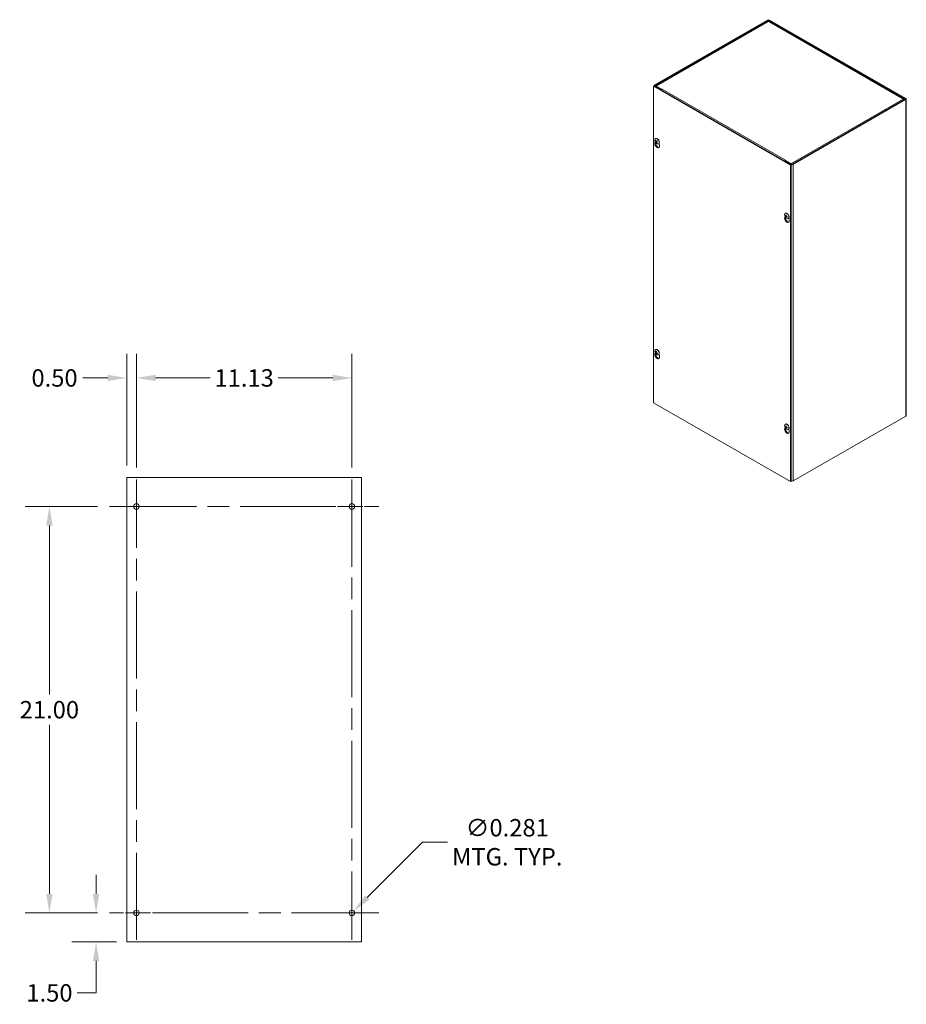
# Model space of a CAD drawing. Units: inches. Extents: x 10 to 164, y 6 to 101.
# Drawn here: x 118 to 164, y 44 to 95 of the extents above; entities that cross this region are included whole.
import ezdxf

# ---------------------------------------------------------------- set-up
doc = ezdxf.new("R2010")
doc.units = ezdxf.units.IN
doc.header["$LTSCALE"] = 10
doc.header["$MEASUREMENT"] = 0
doc.linetypes.add('CHAIN', pattern=[0.7087, 0.4724, -0.0591, 0.1181, -0.0591])
for name, color, linetype, lineweight in [('Center Mark (ANSI)', 7, 'Continuous', 5), ('Centerline (ANSI)', 7, 'Continuous', 5), ('Dimension (ANSI)', 7, 'Continuous', 5), ('Visible (ANSI)', 7, 'Continuous', 5), ('Visible Narrow (ANSI)', 7, 'Continuous', 5)]:
    doc.layers.add(name, color=color, linetype=linetype, lineweight=lineweight)
doc.styles.add('ROMANS', font='tahoma.ttf')
doc.dimstyles.new('Default (ANSI)', dxfattribs={"dimscale": 10, "dimtxt": 0.09, "dimasz": 0.098425, "dimexe": 0.125, "dimexo": 0.0625, "dimgap": 0.031496, "dimtad": 0, "dimtih": 1, "dimtoh": 1, "dimrnd": 1e-08, "dimzin": 0, "dimdsep": 46, "dimtxsty": 'ROMANS', "dimcen": 0.09, "dimdle": 0.393701, "dimclrd": 256, "dimclre": 256, "dimclrt": 256, "dimadec": 0, "dimazin": 0, "dimtfac": 1.111111, "dimtofl": 0, "dimtmove": 0, "dimatfit": 3, "dimfxl": 1, "dimtolj": 1, "dimtzin": 0, "dimlwd": -1, "dimlwe": -1, "dimarcsym": 0})

# ---------------------------------------------------------------- blocks, each defined once
blk = doc.blocks.new('*D7')
at = {"layer": 'Defpoints', "color": 0, "transparency": 16777216}
for p in [(123.831, 76.207), (123.331, 71.064), (123.831, 70.955)]:
    blk.add_point(p, dxfattribs=at)
at = {"layer": 'Dimension (ANSI)', "transparency": 16777216}
for p, q in [((123.331, 71.689), (123.331, 77.457)), ((123.831, 71.58), (123.831, 77.457)), ((122.347, 76.207), (121.067, 76.207)), ((124.816, 76.207), (125.8, 76.207))]:
    blk.add_line(p, q, dxfattribs=at)
for points in [[(122.347, 76.371), (122.347, 76.043), (123.331, 76.207)], [(124.816, 76.371), (124.816, 76.043), (123.831, 76.207)]]:
    blk.add_solid(points, dxfattribs=at)
at = {"layer": 'Dimension (ANSI)', "transparency": 16777216, "insert": (119.601, 76.207), "char_height": 0.9, "attachment_point": 5, "style": 'ROMANS'}
blk.add_mtext('\\A1;0.50', dxfattribs=at)
blk = doc.blocks.new('*D8')
at = {"layer": 'Defpoints', "color": 0, "transparency": 16777216}
for p in [(134.956, 76.207), (123.831, 70.955), (134.956, 70.955)]:
    blk.add_point(p, dxfattribs=at)
at = {"layer": 'Dimension (ANSI)', "transparency": 16777216}
for p, q in [((123.831, 71.58), (123.831, 77.457)), ((134.956, 71.58), (134.956, 77.457)), ((124.816, 76.207), (127.643, 76.207)), ((133.972, 76.207), (131.144, 76.207))]:
    blk.add_line(p, q, dxfattribs=at)
for points in [[(124.816, 76.371), (124.816, 76.043), (123.831, 76.207)], [(133.972, 76.371), (133.972, 76.043), (134.956, 76.207)]]:
    blk.add_solid(points, dxfattribs=at)
at = {"layer": 'Dimension (ANSI)', "transparency": 16777216, "insert": (129.394, 76.207), "char_height": 0.9, "attachment_point": 5, "style": 'ROMANS'}
blk.add_mtext('\\A1;11.13', dxfattribs=at)
blk = doc.blocks.new('*D9')
at = {"layer": 'Defpoints', "color": 0, "transparency": 16777216}
for p in [(121.747, 48.564), (122.441, 48.564), (123.425, 47.064)]:
    blk.add_point(p, dxfattribs=at)
at = {"layer": 'Dimension (ANSI)', "transparency": 16777216}
for p, q in [((121.747, 49.548), (121.747, 50.533)), ((121.816, 48.564), (120.497, 48.564)), ((122.8, 47.064), (120.497, 47.064)), ((121.747, 46.08), (121.747, 44.432)), ((121.747, 44.432), (120.763, 44.432))]:
    blk.add_line(p, q, dxfattribs=at)
for points in [[(121.583, 49.548), (121.911, 49.548), (121.747, 48.564)], [(121.583, 46.08), (121.911, 46.08), (121.747, 47.064)]]:
    blk.add_solid(points, dxfattribs=at)
at = {"layer": 'Dimension (ANSI)', "transparency": 16777216, "insert": (119.34, 44.432), "char_height": 0.9, "attachment_point": 5, "style": 'ROMANS'}
blk.add_mtext('\\A1;1.50', dxfattribs=at)
blk = doc.blocks.new('*D10')
at = {"layer": 'Defpoints', "color": 0, "transparency": 16777216}
for p in [(119.336, 69.564), (122.441, 69.564), (122.441, 48.564)]:
    blk.add_point(p, dxfattribs=at)
at = {"layer": 'Dimension (ANSI)', "transparency": 16777216}
for p, q in [((121.816, 69.564), (118.086, 69.564)), ((119.336, 68.58), (119.336, 59.848)), ((119.336, 49.548), (119.336, 58.28)), ((121.816, 48.564), (118.086, 48.564))]:
    blk.add_line(p, q, dxfattribs=at)
for points in [[(119.172, 68.58), (119.5, 68.58), (119.336, 69.564)], [(119.172, 49.548), (119.5, 49.548), (119.336, 48.564)]]:
    blk.add_solid(points, dxfattribs=at)
at = {"layer": 'Dimension (ANSI)', "transparency": 16777216, "insert": (119.336, 59.064), "char_height": 0.9, "attachment_point": 5, "style": 'ROMANS'}
blk.add_mtext('\\A1;21.00', dxfattribs=at)
blk = doc.blocks.new('*D11')
at = {"layer": 'Defpoints', "color": 0, "transparency": 16777216}
for p in [(134.857, 48.465), (135.056, 48.663)]:
    blk.add_point(p, dxfattribs=at)
at = {"layer": 'Dimension (ANSI)', "transparency": 16777216}
for p, q in [((138.607, 52.215), (135.752, 49.359)), ((139.892, 52.215), (138.607, 52.215)), ((134.956, 47.664), (134.956, 49.464)), ((134.056, 48.564), (135.856, 48.564))]:
    blk.add_line(p, q, dxfattribs=at)
blk.add_solid([(135.636, 49.475), (135.868, 49.243), (135.056, 48.663)], dxfattribs=at)
at = {"layer": 'Dimension (ANSI)', "transparency": 16777216, "insert": (142.982, 52.215), "char_height": 0.9, "attachment_point": 5, "style": 'ROMANS'}
blk.add_mtext('\\A1;∅0.281\\PMTG. TYP.', dxfattribs=at)

msp = doc.modelspace()

# ---------------------------------------------------------------- linework, layer by layer
at = {"layer": 'Center Mark (ANSI)', "linetype": 'CHAIN', "ltscale": 0.154405}
for p, q in [((122.44072, 69.564), (125.22197, 69.564)), ((136.34697, 69.564), (133.56572, 69.564)), ((134.95634, 47.17337), (134.95634, 49.95462)), ((122.44072, 48.564), (125.22197, 48.564))]:
    msp.add_line(p, q, dxfattribs=at)
at = {"layer": 'Centerline (ANSI)', "linetype": 'CHAIN', "ltscale": 0.952448}
for p, q in [((123.83134, 47.17337), (123.83134, 70.95462)), ((134.95634, 70.95462), (134.95634, 47.17337)), ((122.44072, 69.564), (136.34697, 69.564)), ((136.34697, 48.564), (122.44072, 48.564))]:
    msp.add_line(p, q, dxfattribs=at)
at = {"layer": 'Visible (ANSI)'}
for p, q in [((156.41481, 94.70115), (150.59591, 91.35027)), ((150.63274, 91.32906), (156.45164, 94.67994)), ((156.43376, 94.6323), (150.64675, 91.29979)), ((156.48847, 94.67994), (163.52271, 90.6292)), ((163.47232, 90.62087), (156.50635, 94.6323)), ((163.55954, 90.6504), (156.5253, 94.70115)), ((150.5775, 91.29725), (150.54067, 91.27604)), ((150.54067, 74.9251), (150.54067, 91.27604)), ((150.54067, 91.27604), (157.61174, 87.20409)), ((150.57303, 91.29468), (150.57303, 91.31846)), ((157.64857, 87.22529), (150.5775, 91.29725)), ((150.59591, 91.28665), (150.90896, 91.10638)), ((150.94579, 91.12759), (150.63274, 91.30786)), ((150.96408, 91.11705), (150.66957, 91.28665)), ((150.94579, 91.12759), (150.90896, 91.10638)), ((150.94579, 91.12759), (150.94579, 91.09011)), ((150.96408, 91.11705), (150.98261, 91.12772)), ((150.96408, 91.11321), (150.96408, 91.11705)), ((150.98261, 91.12759), (150.98261, 91.12772)), ((150.98261, 91.12772), (150.98273, 91.12765)), ((150.98273, 91.12765), (150.98261, 91.12759)), ((157.70381, 87.25711), (163.52271, 90.60799)), ((157.74064, 87.2359), (163.55954, 90.58678)), ((163.58242, 90.61859), (163.58242, 74.26765)), ((150.63655, 88.57865), (150.64497, 88.5835)), ((150.6099, 88.35797), (150.62357, 88.40481)), ((150.62989, 88.47254), (150.64082, 88.47319)), ((150.6849, 88.42227), (150.6409, 88.39745)), ((150.66512, 88.38783), (150.68459, 88.402)), ((150.66638, 88.43385), (150.70965, 88.45294)), ((150.72407, 88.36358), (150.71775, 88.35209)), ((150.79624, 88.30134), (150.80466, 88.30619)), ((150.81941, 88.31862), (150.83973, 88.22562)), ((157.35394, 87.43738), (157.31711, 87.41617)), ((157.31711, 87.41617), (157.63015, 87.2359)), ((157.35418, 87.45858), (157.33564, 87.44791)), ((157.33564, 87.44791), (157.33564, 87.42684)), ((157.63015, 87.27831), (157.33564, 87.44791)), ((157.35394, 87.45858), (157.35406, 87.45865)), ((157.35394, 87.43738), (157.66698, 87.25711)), ((157.35406, 87.45865), (157.35418, 87.45858)), ((157.35406, 87.45852), (157.35406, 87.45865)), ((157.64857, 87.22529), (157.61174, 87.20409)), ((157.61174, 87.20409), (157.61174, 70.85314)), ((157.64857, 70.87435), (157.64857, 87.22529)), ((157.31268, 84.49809), (157.32635, 84.54493)), ((157.32927, 84.57755), (157.3422, 84.58113)), ((157.33933, 84.71877), (157.34775, 84.72362)), ((157.35523, 84.57345), (157.38272, 84.58557)), ((157.38156, 84.51284), (157.37203, 84.50348)), ((157.38138, 84.5282), (157.40575, 84.54596)), ((157.5222, 84.45875), (157.54252, 84.36574)), ((157.49902, 84.44147), (157.50744, 84.44632)), ((150.6099, 77.45734), (150.62357, 77.50418)), ((150.62649, 77.5368), (150.63942, 77.54037)), ((150.63655, 77.67802), (150.64497, 77.68287)), ((150.65244, 77.53269), (150.67994, 77.54482)), ((150.67877, 77.47209), (150.66925, 77.46273)), ((150.67859, 77.48745), (150.70297, 77.5052)), ((150.79624, 77.40071), (150.80466, 77.40556)), ((150.81941, 77.41799), (150.83973, 77.32499)), ((157.61174, 70.85314), (150.54067, 74.9251)), ((157.33933, 73.81815), (157.34775, 73.82299)), ((163.55954, 74.23584), (157.74064, 70.88496)), ((157.31268, 73.59747), (157.32635, 73.6443)), ((157.32927, 73.67692), (157.3422, 73.6805)), ((157.35523, 73.67282), (157.38272, 73.68495)), ((157.38156, 73.61222), (157.37203, 73.60286)), ((157.38138, 73.62757), (157.40575, 73.64533)), ((157.49902, 73.54084), (157.50744, 73.54569)), ((157.5222, 73.55812), (157.54252, 73.46511)), ((123.33134, 47.064), (123.33134, 71.064)), ((123.42509, 71.064), (123.33134, 71.064)), ((123.42509, 71.064), (135.36259, 71.064)), ((135.45634, 71.064), (135.36259, 71.064)), ((135.45634, 71.064), (135.45634, 47.064)), ((157.64857, 70.87435), (157.61174, 70.85314)), ((123.95634, 69.49958), (123.95634, 69.62842)), ((134.83134, 69.62842), (134.83134, 69.49958)), ((123.95634, 48.49958), (123.95634, 48.62842)), ((134.83134, 48.62842), (134.83134, 48.49958)), ((123.33134, 47.064), (123.42509, 47.064)), ((135.36259, 47.064), (123.42509, 47.064)), ((135.36259, 47.064), (135.45634, 47.064))]:
    msp.add_line(p, q, dxfattribs=at)
for centre in [(123.83134, 69.564), (134.95634, 69.564), (123.83134, 48.564), (134.95634, 48.564)]:
    msp.add_circle(centre, 0.14062, dxfattribs=at)
for centre in [(150.81438, 88.49642), (157.51717, 84.63655), (150.81438, 77.5958), (157.51717, 73.73592)]:
    msp.add_arc(centre, 0.21167, 173.29035, 246.581634, dxfattribs=at)
for centre, major_axis, ratio, start_param, end_param in [((156.47006, 94.66934), (-0.07812, 0), 0.5758617, 3.92699082, 5.49778714), ((156.47006, 94.66934), (0.02604, 0), 0.5758617, 0.78539816, 2.35619449), ((150.65116, 91.31846), (-0.07813, 0), 0.5758617, 5.49778714, 7.06858347), ((150.65116, 91.31846), (-0.02604, 0), 0.5758617, 5.49778714, 7.06858347), ((150.98261, 91.06372), (0.03899, 0.0677), 0.57809312, 0.78346445, 1.56806165), ((163.5043, 90.61859), (0.02604, 0), 0.5758617, 5.49778714, 7.06858347), ((163.5043, 90.61859), (0.07813, 0), 0.5758617, 5.49778714, 7.06858347), ((150.71639, 88.44), (-0.07985, 0.13865), 0.57809312, 2.48096633, 6.94381163), ((150.72481, 88.44485), (-0.07985, 0.13865), 0.57809312, 3.14159265, 6.28318531), ((150.72481, 88.2534), (0.08442, -0.1466), 0.57809312, 3.64765025, 7.35179145), ((150.81561, 88.49806), (0.16928, -0.12702), 0.84487988, 3.97212787, 4.25671584), ((150.81255, 88.49468), (-0.14597, 0.15323), 0.75249337, 0.96398398, 1.24857196), ((150.81633, 88.49319), (-0.18134, -0.10911), 0.17742154, 5.79931163, 6.0838996), ((150.76164, 88.27461), (0.08442, -0.1466), 0.57809312, 3.72449703, 6.06415261), ((150.81188, 88.49929), (-0.15938, -0.13923), 0.12145094, 5.77287079, 6.05745877), ((150.81641, 88.49329), (-0.17767, -0.11499), 0.22221921, 5.25832995, 5.54291792), ((150.81574, 88.49789), (0.15555, -0.1435), 0.85326164, 4.59271195, 4.87729993), ((150.71215, 88.43756), (-0.02697, 0.04684), 0.57809312, 1.56416008, 1.73362885), ((150.81197, 88.49938), (0.16392, 0.13386), 0.07665327, 2.10013908, 2.38472705), ((150.81268, 88.49451), (-0.15804, 0.14076), 0.74411161, 1.43700509, 1.72159306), ((157.35394, 87.39471), (-0.03899, -0.0677), 0.57809312, 4.26263218, 4.7096543), ((157.35394, 87.39471), (-0.03899, -0.0677), 0.57809312, 3.92505711, 3.9902622), ((157.6854, 87.26771), (0.07813, 0), 0.5758617, 3.92699082, 5.49778714), ((157.6854, 87.26771), (0.02604, 0), 0.5758617, 3.92699082, 5.49778714), ((157.4276, 84.39353), (0.08442, -0.1466), 0.57809312, 3.64765025, 7.35179145), ((157.41918, 84.58012), (-0.07985, 0.13865), 0.57809312, 2.48096633, 6.94381163), ((157.51685, 84.63334), (-0.21064, 0.02045), 0.53920512, 0.42867934, 0.71326732), ((157.51685, 84.63958), (-0.21052, -0.02169), 0.60768471, 0.31386658, 0.59845455), ((157.46443, 84.41474), (0.08442, -0.1466), 0.57809312, 3.72449703, 6.06415261), ((157.4276, 84.58497), (-0.07985, 0.13865), 0.57809312, 3.14159265, 6.28318531), ((157.51963, 84.63495), (-0.11544, -0.17738), 0.64213312, 5.11840587, 5.40299385), ((157.51963, 84.63477), (-0.12387, -0.1716), 0.60996907, 5.68310345, 5.96769143), ((157.51423, 84.63805), (0.0966, 0.1883), 0.5092008, 1.91711619, 2.20170416), ((157.51423, 84.63788), (0.08738, 0.19275), 0.54136485, 2.42614341, 2.71073138), ((157.51701, 84.63325), (-0.21138, 0.01028), 0.50691644, 0.93790305, 1.22249102), ((157.51701, 84.63949), (0.21132, 0.01153), 0.63997339, 4.01992322, 4.30451119), ((150.72481, 77.35277), (0.08442, -0.1466), 0.57809312, 3.64765025, 7.35179145), ((150.71639, 77.53937), (-0.07985, 0.13865), 0.57809312, 2.48096633, 6.94381163), ((150.81407, 77.59258), (-0.21064, 0.02045), 0.53920512, 0.42867934, 0.71326732), ((150.81407, 77.59882), (-0.21052, -0.02169), 0.60768471, 0.31386658, 0.59845455), ((150.76164, 77.37398), (0.08442, -0.1466), 0.57809312, 3.72449703, 6.06415261), ((150.72481, 77.54422), (-0.07985, 0.13865), 0.57809312, 3.14159265, 6.28318531), ((150.81685, 77.59419), (-0.11544, -0.17738), 0.64213312, 5.11840587, 5.40299385), ((150.81685, 77.59402), (-0.12387, -0.1716), 0.60996907, 5.68310345, 5.96769143), ((150.81145, 77.5973), (0.0966, 0.1883), 0.5092008, 1.91711619, 2.20170416), ((150.81145, 77.59713), (0.08738, 0.19275), 0.54136485, 2.42614341, 2.71073138), ((150.81422, 77.5925), (-0.21138, 0.01028), 0.50691644, 0.93790305, 1.22249102), ((150.81422, 77.59874), (0.21132, 0.01153), 0.63997339, 4.01992322, 4.30451119), ((157.41918, 73.67949), (-0.07985, 0.13865), 0.57809312, 2.48096633, 6.94381163), ((157.4276, 73.68434), (-0.07985, 0.13865), 0.57809312, 3.14159265, 6.28318531), ((163.5043, 74.26765), (0.07813, 0), 0.5758617, 5.49778714, 6.28318531), ((157.4276, 73.4929), (0.08442, -0.1466), 0.57809312, 3.64765025, 7.35179145), ((157.51685, 73.73271), (-0.21064, 0.02045), 0.53920512, 0.42867934, 0.71326732), ((157.51685, 73.73895), (-0.21052, -0.02169), 0.60768471, 0.31386658, 0.59845455), ((157.46443, 73.51411), (0.08442, -0.1466), 0.57809312, 3.72449703, 6.06415261), ((157.51963, 73.73432), (-0.11544, -0.17738), 0.64213312, 5.11840587, 5.40299385), ((157.51963, 73.73414), (-0.12387, -0.1716), 0.60996907, 5.68310345, 5.96769143), ((157.51423, 73.73743), (0.0966, 0.1883), 0.5092008, 1.91711619, 2.20170416), ((157.51423, 73.73725), (0.08738, 0.19275), 0.54136485, 2.42614341, 2.71073138), ((157.51701, 73.73262), (-0.21138, 0.01028), 0.50691644, 0.93790305, 1.22249102), ((157.51701, 73.73886), (0.21132, 0.01153), 0.63997339, 4.01992322, 4.30451119), ((157.6854, 70.91677), (-0.07813, 0), 0.5758617, 1.07991365, 2.35619449)]:
    msp.add_ellipse(centre, major_axis=major_axis, ratio=ratio, start_param=start_param, end_param=end_param, dxfattribs=at)
for points, knots in [([(156.43389, 94.63212), (156.43789, 94.63452), (156.44261, 94.63565), (156.44787, 94.63527), (156.45474, 94.63479), (156.4624, 94.63192), (156.47006, 94.62692)], [0.787331872, 0.787331872, 0.787331872, 0.787331872, 1.127197082, 1.127197082, 1.127197082, 1.570796327, 1.570796327, 1.570796327, 1.570796327]), ([(163.49068, 90.58953), (163.48756, 90.61089), (163.47421, 90.62496), (163.45587, 90.62519), (163.44799, 90.62528), (163.43932, 90.623), (163.43064, 90.61859)], [0.09535482, 0.09535482, 0.09535482, 0.09535482, 1.12719708, 1.12719708, 1.12719708, 1.57079633, 1.57079633, 1.57079633, 1.57079633]), ([(150.62989, 88.47254), (150.62923, 88.4725), (150.62847, 88.47258), (150.62703, 88.47294), (150.62611, 88.47335), (150.6247, 88.47429), (150.62395, 88.475), (150.62293, 88.47634), (150.62248, 88.47723), (150.62224, 88.47804), (150.62222, 88.47809), (150.62221, 88.47814)], [0.0712949213, 0.0712949213, 0.0712949213, 0.0712949213, 0.0775604424, 0.0775604424, 0.0853000856, 0.0853000856, 0.0931299699, 0.0931299699, 0.1009657094, 0.1009657094, 0.101461337, 0.101461337, 0.101461337, 0.101461337]), ([(150.63475, 88.39261), (150.63475, 88.39262), (150.63476, 88.39264), (150.63485, 88.39288), (150.63512, 88.39323), (150.63583, 88.39395), (150.6364, 88.39444), (150.63755, 88.39532), (150.63833, 88.39587), (150.6396, 88.39669), (150.64028, 88.3971), (150.6409, 88.39745)], [0.0228816425, 0.0228816425, 0.0228816425, 0.0228816425, 0.02337727, 0.02337727, 0.0312130095, 0.0312130095, 0.0390428939, 0.0390428939, 0.0467825371, 0.0467825371, 0.0530480582, 0.0530480582, 0.0530480582, 0.0530480582]), ([(150.64476, 88.42553), (150.64544, 88.42438), (150.64608, 88.42304), (150.6471, 88.42033), (150.64746, 88.41895), (150.64786, 88.41651), (150.64791, 88.4153), (150.64768, 88.41324), (150.64739, 88.4124), (150.64693, 88.41173), (150.64687, 88.41165), (150.6468, 88.41157)], [0, 0, 0, 0, 0.0125584344, 0.0125584344, 0.0251168687, 0.0251168687, 0.0376591237, 0.0376591237, 0.0502013786, 0.0502013786, 0.0520674753, 0.0520674753, 0.0520674753, 0.0520674753]), ([(150.66801, 88.43502), (150.66735, 88.43433), (150.66652, 88.43381), (150.66467, 88.43336), (150.66366, 88.43343), (150.66175, 88.43405), (150.66073, 88.43464), (150.65883, 88.4363), (150.65796, 88.43737), (150.65716, 88.43867), (150.65706, 88.43884), (150.65696, 88.43902)], [0, 0, 0, 0, 0.0125556101, 0.0125556101, 0.0251112202, 0.0251112202, 0.0376562994, 0.0376562994, 0.0502013785, 0.0502013785, 0.0520674752, 0.0520674752, 0.0520674752, 0.0520674752]), ([(150.66454, 88.38725), (150.66495, 88.3878), (150.66557, 88.38819), (150.66713, 88.38847), (150.66806, 88.38836), (150.66995, 88.38773), (150.67103, 88.38717), (150.67318, 88.38566), (150.67425, 88.3847), (150.67532, 88.38356), (150.67546, 88.38341), (150.6756, 88.38325)], [0, 0, 0, 0, 0.0125584344, 0.0125584344, 0.0251168687, 0.0251168687, 0.0376591237, 0.0376591237, 0.0502013786, 0.0502013786, 0.052067488, 0.052067488, 0.052067488, 0.052067488]), ([(150.6878, 88.39674), (150.68687, 88.39775), (150.68601, 88.39896), (150.6847, 88.40151), (150.68426, 88.40284), (150.68384, 88.40527), (150.68384, 88.40652), (150.68433, 88.40872), (150.68482, 88.40968), (150.68555, 88.4105), (150.68565, 88.4106), (150.68575, 88.4107)], [0, 0, 0, 0, 0.0125584344, 0.0125584344, 0.0251168687, 0.0251168687, 0.0376591237, 0.0376591237, 0.0502013786, 0.0502013786, 0.0520674753, 0.0520674753, 0.0520674753, 0.0520674753]), ([(150.70026, 88.46435), (150.70018, 88.46445), (150.70014, 88.46459), (150.70024, 88.46502), (150.70047, 88.46542), (150.70113, 88.46622), (150.70167, 88.46675), (150.70225, 88.46726), (150.70229, 88.46729), (150.70233, 88.46732)], [0.0802644451, 0.0802644451, 0.0802644451, 0.0802644451, 0.0853000856, 0.0853000856, 0.0931299699, 0.0931299699, 0.1009657094, 0.1009657094, 0.101461337, 0.101461337, 0.101461337, 0.101461337]), ([(150.70026, 88.46435), (150.70157, 88.46293), (150.70287, 88.46147), (150.70541, 88.45845), (150.70665, 88.4569), (150.70909, 88.45372), (150.71028, 88.45209), (150.71259, 88.44877), (150.71371, 88.44707), (150.71583, 88.44371), (150.71683, 88.44205), (150.71779, 88.44036)], [2.947730568, 2.947730568, 2.947730568, 2.947730568, 3.025225491, 3.025225491, 3.102720413, 3.102720413, 3.180215336, 3.180215336, 3.257710258, 3.257710258, 3.331414423, 3.331414423, 3.331414423, 3.331414423]), ([(150.71249, 88.44888), (150.71252, 88.44792), (150.71241, 88.44691), (150.71179, 88.44462), (150.71117, 88.44335), (150.70946, 88.44073), (150.70804, 88.43924), (150.70643, 88.43806)], [0.2848088053, 0.2848088053, 0.2848088053, 0.2848088053, 0.2944721734, 0.2944721734, 0.3076519316, 0.3076519316, 0.3265915516, 0.3265915516, 0.3265915516, 0.3265915516]), ([(150.72049, 88.34341), (150.72044, 88.34344), (150.7204, 88.34347), (150.71966, 88.34401), (150.71894, 88.34474), (150.71796, 88.34612), (150.71753, 88.34703), (150.71712, 88.34859), (150.71705, 88.34953), (150.71724, 88.35088), (150.71745, 88.35155), (150.71775, 88.35209)], [0.0228816425, 0.0228816425, 0.0228816425, 0.0228816425, 0.02337727, 0.02337727, 0.0312130095, 0.0312130095, 0.0390428939, 0.0390428939, 0.0467825371, 0.0467825371, 0.0530480582, 0.0530480582, 0.0530480582, 0.0530480582]), ([(157.32927, 84.57755), (157.32859, 84.57736), (157.32781, 84.57723), (157.32628, 84.57713), (157.32529, 84.57718), (157.32372, 84.57747), (157.32287, 84.57776), (157.32165, 84.57842), (157.32108, 84.57891), (157.32073, 84.57939), (157.32071, 84.57942), (157.32069, 84.57945)], [0.0712949213, 0.0712949213, 0.0712949213, 0.0712949213, 0.0775604424, 0.0775604424, 0.0853000856, 0.0853000856, 0.0931299699, 0.0931299699, 0.1009657094, 0.1009657094, 0.101461337, 0.101461337, 0.101461337, 0.101461337]), ([(157.35829, 84.5791), (157.35819, 84.5779), (157.35791, 84.57674), (157.35702, 84.57487), (157.3564, 84.57415), (157.35506, 84.57329), (157.35424, 84.57308), (157.35249, 84.57325), (157.35157, 84.57363), (157.3506, 84.57429), (157.35047, 84.57439), (157.35034, 84.57448)], [0, 0, 0, 0, 0.0125584344, 0.0125584344, 0.0251168687, 0.0251168687, 0.0376591237, 0.0376591237, 0.0502013786, 0.0502013786, 0.052067488, 0.052067488, 0.052067488, 0.052067488]), ([(157.35034, 84.54959), (157.35118, 84.54898), (157.35211, 84.54813), (157.35388, 84.54608), (157.35473, 84.54488), (157.35613, 84.54252), (157.35678, 84.5412), (157.35775, 84.53862), (157.35808, 84.53736), (157.35826, 84.53614), (157.35828, 84.53598), (157.35829, 84.53582)], [0, 0, 0, 0, 0.0125584344, 0.0125584344, 0.0251168687, 0.0251168687, 0.0376591237, 0.0376591237, 0.0502013786, 0.0502013786, 0.0520674753, 0.0520674753, 0.0520674753, 0.0520674753]), ([(157.37112, 84.62694), (157.37095, 84.627), (157.37079, 84.62707), (157.37017, 84.62742), (157.36972, 84.62791), (157.36919, 84.62897), (157.36902, 84.62973), (157.36898, 84.63115), (157.36912, 84.63206), (157.36936, 84.63289), (157.36938, 84.63294), (157.3694, 84.63299)], [0.075184139, 0.075184139, 0.075184139, 0.075184139, 0.0775604424, 0.0775604424, 0.0853000856, 0.0853000856, 0.0931299699, 0.0931299699, 0.1009657094, 0.1009657094, 0.101461337, 0.101461337, 0.101461337, 0.101461337]), ([(157.3694, 84.49509), (157.36938, 84.49512), (157.36936, 84.49515), (157.36912, 84.49571), (157.36898, 84.49645), (157.36902, 84.49783), (157.36919, 84.49871), (157.36972, 84.50022), (157.37017, 84.50111), (157.37103, 84.50238), (157.37153, 84.50299), (157.37203, 84.50348)], [0.0228816425, 0.0228816425, 0.0228816425, 0.0228816425, 0.02337727, 0.02337727, 0.0312130095, 0.0312130095, 0.0390428939, 0.0390428939, 0.0467825371, 0.0467825371, 0.0530480582, 0.0530480582, 0.0530480582, 0.0530480582]), ([(157.37112, 84.62693), (157.37244, 84.62648), (157.37377, 84.62595), (157.37648, 84.62476), (157.37785, 84.6241), (157.38061, 84.62263), (157.382, 84.62183), (157.38479, 84.6201), (157.38619, 84.61917), (157.38841, 84.61759), (157.38924, 84.61698), (157.39006, 84.61636)], [6.088051994, 6.088051994, 6.088051994, 6.088051994, 6.165923092, 6.165923092, 6.24379419, 6.24379419, 6.321665287, 6.321665287, 6.399536385, 6.399536385, 6.445288715, 6.445288715, 6.445288715, 6.445288715]), ([(157.37982, 84.52342), (157.37969, 84.52447), (157.37975, 84.52551), (157.38035, 84.52722), (157.38088, 84.52789), (157.3822, 84.52874), (157.38308, 84.52898), (157.38508, 84.52896), (157.38621, 84.52869), (157.38745, 84.52818), (157.38761, 84.52811), (157.38777, 84.52804)], [0, 0, 0, 0, 0.0125556101, 0.0125556101, 0.0251112202, 0.0251112202, 0.0376562994, 0.0376562994, 0.0502013785, 0.0502013785, 0.0520674752, 0.0520674752, 0.0520674752, 0.0520674752]), ([(157.38777, 84.55293), (157.38669, 84.55339), (157.38554, 84.55413), (157.38348, 84.55601), (157.38255, 84.55716), (157.38114, 84.5595), (157.38055, 84.56086), (157.37983, 84.56359), (157.3797, 84.56496), (157.37979, 84.56634), (157.3798, 84.56652), (157.37982, 84.5667)], [0, 0, 0, 0, 0.0125584344, 0.0125584344, 0.0251168687, 0.0251168687, 0.0376591237, 0.0376591237, 0.0502013786, 0.0502013786, 0.0520674753, 0.0520674753, 0.0520674753, 0.0520674753]), ([(157.43996, 84.51077), (157.43991, 84.51078), (157.43986, 84.51079), (157.43902, 84.51099), (157.43816, 84.51133), (157.43695, 84.51207), (157.43638, 84.51259), (157.43573, 84.51358), (157.43553, 84.51421), (157.43554, 84.51492), (157.43555, 84.51509), (157.43559, 84.51526)], [0.0228816425, 0.0228816425, 0.0228816425, 0.0228816425, 0.02337727, 0.02337727, 0.0312130095, 0.0312130095, 0.0390428939, 0.0390428939, 0.0467825371, 0.0467825371, 0.0491044631, 0.0491044631, 0.0491044631, 0.0491044631]), ([(157.43587, 84.53702), (157.436, 84.53599), (157.43612, 84.53497), (157.43638, 84.53224), (157.43649, 84.53056), (157.43659, 84.52727), (157.43659, 84.52566), (157.43648, 84.52253), (157.43638, 84.52101), (157.43606, 84.51806), (157.43585, 84.51664), (157.43559, 84.51526)], [1.408451397, 1.408451397, 1.408451397, 1.408451397, 1.454449779, 1.454449779, 1.532317614, 1.532317614, 1.610185449, 1.610185449, 1.688053284, 1.688053284, 1.76592112, 1.76592112, 1.76592112, 1.76592112]), ([(150.62649, 77.5368), (150.62581, 77.53661), (150.62503, 77.53648), (150.6235, 77.53637), (150.62251, 77.53643), (150.62093, 77.53672), (150.62008, 77.53701), (150.61887, 77.53767), (150.6183, 77.53815), (150.61794, 77.53864), (150.61792, 77.53867), (150.6179, 77.5387)], [0.0712949213, 0.0712949213, 0.0712949213, 0.0712949213, 0.0775604424, 0.0775604424, 0.0853000856, 0.0853000856, 0.0931299699, 0.0931299699, 0.1009657094, 0.1009657094, 0.101461337, 0.101461337, 0.101461337, 0.101461337]), ([(150.65551, 77.53834), (150.6554, 77.53715), (150.65512, 77.53599), (150.65423, 77.53412), (150.65362, 77.5334), (150.65228, 77.53253), (150.65146, 77.53232), (150.64971, 77.5325), (150.64879, 77.53288), (150.64782, 77.53354), (150.64769, 77.53363), (150.64756, 77.53373)], [0, 0, 0, 0, 0.0125584344, 0.0125584344, 0.0251168687, 0.0251168687, 0.0376591237, 0.0376591237, 0.0502013786, 0.0502013786, 0.052067488, 0.052067488, 0.052067488, 0.052067488]), ([(150.64756, 77.50884), (150.6484, 77.50823), (150.64933, 77.50737), (150.6511, 77.50532), (150.65195, 77.50413), (150.65335, 77.50177), (150.65399, 77.50045), (150.65497, 77.49787), (150.6553, 77.49661), (150.65547, 77.49538), (150.65549, 77.49523), (150.65551, 77.49507)], [0, 0, 0, 0, 0.0125584344, 0.0125584344, 0.0251168687, 0.0251168687, 0.0376591237, 0.0376591237, 0.0502013786, 0.0502013786, 0.0520674753, 0.0520674753, 0.0520674753, 0.0520674753]), ([(150.66834, 77.58618), (150.66817, 77.58624), (150.66801, 77.58632), (150.66739, 77.58667), (150.66694, 77.58716), (150.66641, 77.58822), (150.66623, 77.58898), (150.6662, 77.5904), (150.66633, 77.59131), (150.66658, 77.59214), (150.6666, 77.59219), (150.66661, 77.59224)], [0.075184139, 0.075184139, 0.075184139, 0.075184139, 0.0775604424, 0.0775604424, 0.0853000856, 0.0853000856, 0.0931299699, 0.0931299699, 0.1009657094, 0.1009657094, 0.101461337, 0.101461337, 0.101461337, 0.101461337]), ([(150.66661, 77.45434), (150.6666, 77.45437), (150.66658, 77.4544), (150.66633, 77.45495), (150.6662, 77.45569), (150.66623, 77.45707), (150.66641, 77.45796), (150.66694, 77.45947), (150.66739, 77.46036), (150.66824, 77.46162), (150.66875, 77.46224), (150.66925, 77.46273)], [0.0228816425, 0.0228816425, 0.0228816425, 0.0228816425, 0.02337727, 0.02337727, 0.0312130095, 0.0312130095, 0.0390428939, 0.0390428939, 0.0467825371, 0.0467825371, 0.0530480582, 0.0530480582, 0.0530480582, 0.0530480582]), ([(150.66834, 77.58618), (150.66965, 77.58573), (150.67099, 77.5852), (150.6737, 77.58401), (150.67507, 77.58335), (150.67783, 77.58188), (150.67922, 77.58108), (150.68201, 77.57935), (150.68341, 77.57842), (150.68563, 77.57684), (150.68645, 77.57623), (150.68728, 77.5756)], [6.088051994, 6.088051994, 6.088051994, 6.088051994, 6.165923092, 6.165923092, 6.24379419, 6.24379419, 6.321665287, 6.321665287, 6.399536385, 6.399536385, 6.445288715, 6.445288715, 6.445288715, 6.445288715]), ([(150.67704, 77.48267), (150.6769, 77.48372), (150.67697, 77.48476), (150.67756, 77.48646), (150.6781, 77.48713), (150.67942, 77.48799), (150.6803, 77.48823), (150.6823, 77.48821), (150.68342, 77.48794), (150.68466, 77.48743), (150.68483, 77.48736), (150.68499, 77.48728)], [0, 0, 0, 0, 0.0125556101, 0.0125556101, 0.0251112202, 0.0251112202, 0.0376562994, 0.0376562994, 0.0502013785, 0.0502013785, 0.0520674752, 0.0520674752, 0.0520674752, 0.0520674752]), ([(150.68499, 77.51218), (150.6839, 77.51264), (150.68276, 77.51337), (150.68069, 77.51525), (150.67977, 77.5164), (150.67835, 77.51875), (150.67776, 77.52011), (150.67704, 77.52284), (150.67691, 77.52421), (150.677, 77.52559), (150.67702, 77.52577), (150.67704, 77.52594)], [0, 0, 0, 0, 0.0125584344, 0.0125584344, 0.0251168687, 0.0251168687, 0.0376591237, 0.0376591237, 0.0502013786, 0.0502013786, 0.0520674753, 0.0520674753, 0.0520674753, 0.0520674753]), ([(150.73718, 77.47002), (150.73712, 77.47003), (150.73707, 77.47004), (150.73623, 77.47024), (150.73538, 77.47058), (150.73417, 77.47131), (150.7336, 77.47184), (150.73295, 77.47283), (150.73275, 77.47346), (150.73275, 77.47417), (150.73277, 77.47434), (150.73281, 77.47451)], [0.0228816425, 0.0228816425, 0.0228816425, 0.0228816425, 0.02337727, 0.02337727, 0.0312130095, 0.0312130095, 0.0390428939, 0.0390428939, 0.0467825371, 0.0467825371, 0.0491044631, 0.0491044631, 0.0491044631, 0.0491044631]), ([(150.73308, 77.49627), (150.73322, 77.49524), (150.73333, 77.49422), (150.73359, 77.49149), (150.7337, 77.48981), (150.73381, 77.48652), (150.73381, 77.48491), (150.7337, 77.48178), (150.73359, 77.48026), (150.73327, 77.47731), (150.73306, 77.47588), (150.7328, 77.47451)], [1.408451397, 1.408451397, 1.408451397, 1.408451397, 1.454449779, 1.454449779, 1.532317614, 1.532317614, 1.610185449, 1.610185449, 1.688053284, 1.688053284, 1.76592112, 1.76592112, 1.76592112, 1.76592112]), ([(157.32927, 73.67692), (157.32859, 73.67673), (157.32781, 73.6766), (157.32628, 73.6765), (157.32529, 73.67655), (157.32372, 73.67684), (157.32287, 73.67714), (157.32165, 73.67779), (157.32108, 73.67828), (157.32073, 73.67877), (157.32071, 73.6788), (157.32069, 73.67883)], [0.0712949213, 0.0712949213, 0.0712949213, 0.0712949213, 0.0775604424, 0.0775604424, 0.0853000856, 0.0853000856, 0.0931299699, 0.0931299699, 0.1009657094, 0.1009657094, 0.101461337, 0.101461337, 0.101461337, 0.101461337]), ([(157.35829, 73.67847), (157.35819, 73.67727), (157.35791, 73.67611), (157.35702, 73.67424), (157.3564, 73.67352), (157.35506, 73.67266), (157.35424, 73.67245), (157.35249, 73.67262), (157.35157, 73.673), (157.3506, 73.67367), (157.35047, 73.67376), (157.35034, 73.67385)], [0, 0, 0, 0, 0.0125584344, 0.0125584344, 0.0251168687, 0.0251168687, 0.0376591237, 0.0376591237, 0.0502013786, 0.0502013786, 0.052067488, 0.052067488, 0.052067488, 0.052067488]), ([(157.35034, 73.64896), (157.35118, 73.64835), (157.35211, 73.6475), (157.35388, 73.64545), (157.35473, 73.64425), (157.35613, 73.64189), (157.35678, 73.64057), (157.35775, 73.63799), (157.35808, 73.63673), (157.35826, 73.63551), (157.35828, 73.63535), (157.35829, 73.63519)], [0, 0, 0, 0, 0.0125584344, 0.0125584344, 0.0251168687, 0.0251168687, 0.0376591237, 0.0376591237, 0.0502013786, 0.0502013786, 0.0520674753, 0.0520674753, 0.0520674753, 0.0520674753]), ([(157.37112, 73.72631), (157.37095, 73.72637), (157.37079, 73.72644), (157.37017, 73.72679), (157.36972, 73.72728), (157.36919, 73.72834), (157.36902, 73.7291), (157.36898, 73.73052), (157.36912, 73.73143), (157.36936, 73.73226), (157.36938, 73.73231), (157.3694, 73.73236)], [0.075184139, 0.075184139, 0.075184139, 0.075184139, 0.0775604424, 0.0775604424, 0.0853000856, 0.0853000856, 0.0931299699, 0.0931299699, 0.1009657094, 0.1009657094, 0.101461337, 0.101461337, 0.101461337, 0.101461337]), ([(157.3694, 73.59446), (157.36938, 73.59449), (157.36936, 73.59453), (157.36912, 73.59508), (157.36898, 73.59582), (157.36902, 73.5972), (157.36919, 73.59808), (157.36972, 73.59959), (157.37017, 73.60048), (157.37103, 73.60175), (157.37153, 73.60236), (157.37203, 73.60286)], [0.0228816425, 0.0228816425, 0.0228816425, 0.0228816425, 0.02337727, 0.02337727, 0.0312130095, 0.0312130095, 0.0390428939, 0.0390428939, 0.0467825371, 0.0467825371, 0.0530480582, 0.0530480582, 0.0530480582, 0.0530480582]), ([(157.37112, 73.72631), (157.37244, 73.72585), (157.37377, 73.72532), (157.37648, 73.72413), (157.37785, 73.72347), (157.38061, 73.72201), (157.382, 73.72121), (157.38479, 73.71947), (157.38619, 73.71854), (157.38841, 73.71696), (157.38924, 73.71636), (157.39006, 73.71573)], [6.088051994, 6.088051994, 6.088051994, 6.088051994, 6.165923092, 6.165923092, 6.24379419, 6.24379419, 6.321665287, 6.321665287, 6.399536385, 6.399536385, 6.445288715, 6.445288715, 6.445288715, 6.445288715]), ([(157.37982, 73.62279), (157.37969, 73.62385), (157.37975, 73.62488), (157.38035, 73.62659), (157.38088, 73.62726), (157.3822, 73.62811), (157.38308, 73.62836), (157.38508, 73.62833), (157.38621, 73.62806), (157.38745, 73.62755), (157.38761, 73.62748), (157.38777, 73.62741)], [0, 0, 0, 0, 0.0125556101, 0.0125556101, 0.0251112202, 0.0251112202, 0.0376562994, 0.0376562994, 0.0502013785, 0.0502013785, 0.0520674752, 0.0520674752, 0.0520674752, 0.0520674752]), ([(157.38777, 73.6523), (157.38669, 73.65277), (157.38554, 73.6535), (157.38348, 73.65538), (157.38255, 73.65653), (157.38114, 73.65888), (157.38055, 73.66023), (157.37983, 73.66296), (157.3797, 73.66433), (157.37979, 73.66571), (157.3798, 73.66589), (157.37982, 73.66607)], [0, 0, 0, 0, 0.0125584344, 0.0125584344, 0.0251168687, 0.0251168687, 0.0376591237, 0.0376591237, 0.0502013786, 0.0502013786, 0.0520674753, 0.0520674753, 0.0520674753, 0.0520674753]), ([(157.43996, 73.61014), (157.43991, 73.61015), (157.43986, 73.61016), (157.43902, 73.61036), (157.43816, 73.6107), (157.43695, 73.61144), (157.43638, 73.61197), (157.43573, 73.61295), (157.43553, 73.61358), (157.43554, 73.61429), (157.43555, 73.61446), (157.43559, 73.61464)], [0.0228816425, 0.0228816425, 0.0228816425, 0.0228816425, 0.02337727, 0.02337727, 0.0312130095, 0.0312130095, 0.0390428939, 0.0390428939, 0.0467825371, 0.0467825371, 0.0491044631, 0.0491044631, 0.0491044631, 0.0491044631]), ([(157.43587, 73.6364), (157.436, 73.63536), (157.43612, 73.63434), (157.43638, 73.63161), (157.43649, 73.62993), (157.43659, 73.62664), (157.43659, 73.62503), (157.43648, 73.6219), (157.43638, 73.62038), (157.43606, 73.61743), (157.43585, 73.61601), (157.43559, 73.61464)], [1.408451397, 1.408451397, 1.408451397, 1.408451397, 1.454449779, 1.454449779, 1.532317614, 1.532317614, 1.610185449, 1.610185449, 1.688053284, 1.688053284, 1.76592112, 1.76592112, 1.76592112, 1.76592112])]:
    msp.add_open_spline(points, degree=3, knots=knots, dxfattribs=at)
for points in [[(156.47006, 94.62692), (156.48359, 94.63575), (156.49686, 94.63729), (156.50626, 94.6321)], [(163.43064, 90.61859), (163.44599, 90.61079), (163.46108, 90.59597), (163.47227, 90.57889)]]:
    msp.add_open_spline(points, degree=3, dxfattribs=at)
msp.add_rational_spline([(150.70643, 88.43806), (150.69917, 88.43272), (150.6849, 88.42227)], [1.76946736615, 1.40669277209, 1], degree=2, dxfattribs=at)
at = {"layer": 'Visible Narrow (ANSI)'}
for p, q in [((156.45164, 94.67994), (156.41481, 94.70115)), ((156.45164, 94.63478), (156.45164, 94.67994)), ((156.5253, 94.70115), (156.48847, 94.67994)), ((156.48847, 94.67994), (156.48847, 94.63478)), ((156.47006, 94.62692), (150.66957, 91.28665)), ((163.43064, 90.61859), (156.47006, 94.62692)), ((150.59591, 91.35027), (150.63274, 91.32906)), ((150.63274, 91.30786), (150.59591, 91.28665)), ((150.63274, 91.32906), (150.63274, 91.30786)), ((150.98261, 91.12759), (157.35394, 87.45858)), ((157.63015, 87.27831), (163.43064, 90.61859)), ((163.52271, 90.6292), (163.55954, 90.6504)), ((163.52271, 90.60799), (163.52271, 90.6292)), ((163.55954, 90.58678), (163.52271, 90.60799)), ((163.55954, 74.23584), (163.55954, 90.58678)), ((150.6099, 88.35797), (150.64057, 88.37563)), ((150.64476, 88.42553), (150.66038, 88.43498)), ((150.6468, 88.41157), (150.70643, 88.43806)), ((150.66801, 88.43502), (150.70929, 88.45342)), ((150.6756, 88.38325), (150.69152, 88.39276)), ((157.35394, 87.45845), (157.35394, 87.45858)), ((157.63015, 87.2359), (157.66698, 87.25711)), ((157.70381, 87.25711), (157.74064, 87.2359)), ((157.74064, 87.2359), (157.74064, 70.88496)), ((157.31268, 84.49809), (157.34335, 84.51576)), ((157.35034, 84.54959), (157.38022, 84.56991)), ((157.35829, 84.5791), (157.3839, 84.59153)), ((157.35829, 84.53582), (157.39103, 84.55156)), ((157.38777, 84.52804), (157.41148, 84.54401)), ((150.6099, 77.45734), (150.64057, 77.475)), ((150.64756, 77.50884), (150.67744, 77.52916)), ((150.65551, 77.53834), (150.68111, 77.55078)), ((150.65551, 77.49507), (150.68825, 77.51081)), ((150.68499, 77.48728), (150.7087, 77.50326)), ((157.31268, 73.59747), (157.34335, 73.61513)), ((157.35034, 73.64896), (157.38022, 73.66928)), ((157.35829, 73.67847), (157.3839, 73.69091)), ((157.35829, 73.63519), (157.39103, 73.65093)), ((157.38777, 73.62741), (157.41148, 73.64338))]:
    msp.add_line(p, q, dxfattribs=at)
for centre, major_axis, start_param, end_param in [((150.67754, 88.41762), (-0.04279, 0.0743), 0.00373752, 0.36619027), ((150.6798, 88.41892), (-0.03836, 0.0666), 0.11054763, 0.38036781), ((150.67754, 88.41762), (0.04279, -0.0743), 4.7161265, 5.07857925), ((150.6798, 88.41892), (-0.03836, 0.0666), 1.5603563, 1.91649384), ((150.67754, 88.41762), (-0.04279, 0.0743), 4.7161265, 5.07857925), ((150.6798, 88.41892), (0.03836, -0.0666), 6.27274528, 6.56482528), ((150.67754, 88.41762), (0.04279, -0.0743), 0.00373752, 0.36619027), ((157.38032, 84.55775), (0.04279, -0.0743), 3.74769815, 4.1101509), ((157.38258, 84.55905), (-0.03836, 0.0666), 0.71399523, 0.98273579), ((157.38032, 84.55775), (-0.04279, 0.0743), 5.31849448, 5.68094723), ((157.38032, 84.55775), (0.04279, -0.0743), 5.31849448, 5.68094723), ((157.38258, 84.55905), (-0.03836, 0.0666), 2.16272428, 2.4312214), ((157.38032, 84.55775), (-0.04279, 0.0743), 3.74769815, 4.1101509), ((150.67754, 77.51699), (0.04279, -0.0743), 3.74769815, 4.1101509), ((150.6798, 77.5183), (-0.03836, 0.0666), 0.71399523, 0.98273579), ((150.67754, 77.51699), (-0.04279, 0.0743), 5.31849448, 5.68094723), ((150.67754, 77.51699), (0.04279, -0.0743), 5.31849448, 5.68094723), ((150.6798, 77.5183), (-0.03836, 0.0666), 2.16272428, 2.4312214), ((150.67754, 77.51699), (-0.04279, 0.0743), 3.74769815, 4.1101509), ((157.38032, 73.65712), (0.04279, -0.0743), 3.74769815, 4.1101509), ((157.38258, 73.65842), (-0.03836, 0.0666), 0.71399523, 0.98273579), ((157.38032, 73.65712), (-0.04279, 0.0743), 5.31849448, 5.68094723), ((157.38032, 73.65712), (0.04279, -0.0743), 5.31849448, 5.68094723), ((157.38258, 73.65842), (-0.03836, 0.0666), 2.16272428, 2.4312214), ((157.38032, 73.65712), (-0.04279, 0.0743), 3.74769815, 4.1101509)]:
    msp.add_ellipse(centre, major_axis=major_axis, ratio=0.57809312, start_param=start_param, end_param=end_param, dxfattribs=at)

# ---------------------------------------------------------------- dimensions: what is measured, and where the dimension line sits
at = {"layer": 'Dimension (ANSI)'}
for base, p1, p2, picture, middle in [((123.83134, 76.20712), (123.33134, 71.064), (123.83134, 70.95462), '*D7', (119.60148, 76.20712)), ((134.9563430394, 76.2071241067), (123.8313430394, 70.9546235668), (134.9563430394, 70.9546235668), '*D8', (129.3938430394, 76.2071241067))]:
    dim = msp.add_linear_dim(base=base, p1=p1, p2=p2, dimstyle='Default (ANSI)', override={"dimtih": 0, "dimtoh": 0, "dimdec": 2, "dimtp": 0, "dimtm": 0, "dimtdec": 2, "dimatfit": 1}, dxfattribs=at)
    dim.commit()
    dim.dimension.update_dxf_attribs({"geometry": picture, "text_midpoint": middle, "dimtype": 160})
for base, p1, p2, angle, picture, middle in [((119.33629, 69.564), (122.44072, 48.564), (122.44072, 69.564), 270, '*D10', (119.33629, 59.064)), ((121.74727, 48.564), (123.42509, 47.064), (122.44072, 48.564), 90, '*D9', (119.34044, 44.43197))]:
    dim = msp.add_linear_dim(base=base, p1=p1, p2=p2, angle=angle, dimstyle='Default (ANSI)', override={"dimdec": 2, "dimtp": 0, "dimtm": 0, "dimtdec": 2, "dimatfit": 1}, dxfattribs=at)
    dim.commit()
    dim.dimension.update_dxf_attribs({"geometry": picture, "text_midpoint": middle, "dimtype": 160})
dim = msp.add_diameter_dim_2p(p1=(134.85691, 48.46456), p2=(135.05578, 48.66344), text='<>\\PMTG. TYP.', dimstyle='Default (ANSI)', override={"dimdec": 3, "dimlfac": 1, "dimtp": 0, "dimtm": 0, "dimtdec": 2}, dxfattribs=at)
dim.commit()
dim.dimension.update_dxf_attribs({"geometry": '*D11', "text_midpoint": (142.98221, 52.21475), "dimtype": 163})

doc.saveas('drawing.dxf')
